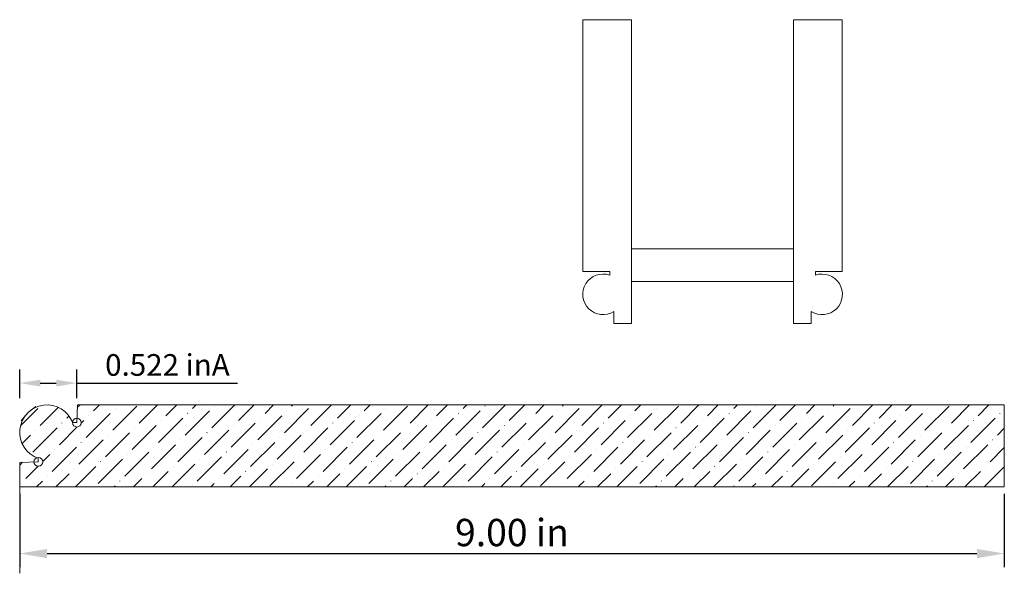
# Model space of a CAD drawing. Units: inches. Extents: x 7.61 to 16.61, y -0.8 to 4.26.
import ezdxf

# ---------------------------------------------------------------- set-up
doc = ezdxf.new("R2010")
doc.units = ezdxf.units.IN
doc.header["$MEASUREMENT"] = 0
doc.layers.get('0').update_dxf_attribs({"lineweight": 0, "true_color": 0x000000})
doc.styles.get("Standard").update_dxf_attribs({"font": 'Times New Roman.ttf'})
doc.dimstyles.get("Standard").update_dxf_attribs({"dimtxt": 0.15, "dimasz": 0.25, "dimexe": 0.125, "dimexo": 0.0625, "dimgap": 0.0625, "dimtad": 1, "dimtih": 1, "dimrnd": 0.01, "dimzin": 1, "dimdsep": 46, "dimtxsty": 'Standard', "dimcen": 0, "dimazin": 0, "dimtfac": 1, "dimtdec": 3, "dimtmove": 0, "dimatfit": 3, "dimfxl": 1, "dimtfillclr": 7, "dimfrac": 2, "dimtolj": 1, "dimtzin": 0, "dimarcsym": 0})

# ---------------------------------------------------------------- blocks, each defined once
blk = doc.blocks.new('*D3')
at = {"color": 7, "linetype": 'ByBlock', "lineweight": -2, "transparency": 16777216}
for p, q in [((7.6132, 0.8011), (7.6132, 1.0646)), ((8.1351, 0.8011), (8.1351, 1.0646)), ((7.8012, 0.9396), (7.9471, 0.9396)), ((8.1351, 0.9396), (9.6045, 0.9396))]:
    blk.add_line(p, q, dxfattribs=at)
at = {"color": 7, "transparency": 16777216}
for points in [[(7.8012, 0.9709), (7.8012, 0.9083), (7.6132, 0.9396)], [(7.9471, 0.9083), (7.9471, 0.9709), (8.1351, 0.9396)]]:
    blk.add_solid(points, dxfattribs=at)
at = {"layer": 'Defpoints', "color": 0, "transparency": 16777216}
for p in [(8.1351, 0.9396), (7.6132, 0.5511), (8.1351, 0.5511)]:
    blk.add_point(p, dxfattribs=at)
at = {"color": 7, "lineweight": 0, "transparency": 16777216, "insert": (8.9638, 1.1056), "char_height": 0.198, "attachment_point": 5}
blk.add_mtext('\\A1;0.522 inA', dxfattribs=at)
blk = doc.blocks.new('*D7')
at = {"color": 0, "linetype": 'ByBlock', "lineweight": -2, "transparency": 16777216}
for p, q in [((7.6132, -0.0724), (7.6132, -0.744)), ((16.6132, -0.0724), (16.6132, -0.744)), ((7.8632, -0.619), (16.3632, -0.619))]:
    blk.add_line(p, q, dxfattribs=at)
at = {"color": 0, "transparency": 16777216}
for points in [[(7.8632, -0.5773), (7.8632, -0.6607), (7.6132, -0.619)], [(16.3632, -0.5773), (16.3632, -0.6607), (16.6132, -0.619)]]:
    blk.add_solid(points, dxfattribs=at)
at = {"layer": 'Defpoints', "color": 0, "transparency": 16777216}
for p in [(7.6132, -0.0099), (16.6132, -0.0099), (16.6132, -0.619)]:
    blk.add_point(p, dxfattribs=at)
at = {"color": 0, "transparency": 16777216, "insert": (12.1132, -0.4267), "char_height": 0.25, "attachment_point": 5}
blk.add_mtext('\\A1;9.00 in', dxfattribs=at)

msp = doc.modelspace()

# ---------------------------------------------------------------- hatches: boundary and pattern name
at = {"linetype": 'Continuous', "lineweight": 0}
h = msp.add_hatch(dxfattribs=at)
h.set_pattern_fill('ANSI36', style=0)
h.set_pattern_definition([(45, (0, 0), (0.0662913, 0.243068), [0.3125, -0.0625, 0.0004375, -0.0620625])])
h.paths.add_polyline_path([(7.6658, 0.6434), (7.6582, 0.6331), (7.6511, 0.6223), (7.6446, 0.6113), (7.6387, 0.5999), (7.6333, 0.5882), (7.6286, 0.5763), (7.6245, 0.5642), (7.621, 0.5518), (7.6181, 0.5393), (7.6159, 0.5267), (7.6143, 0.5139), (7.6134, 0.5011), (7.6132, 0.4883), (7.6136, 0.4755), (7.6147, 0.4627), (7.6164, 0.45), (7.6188, 0.4373), (7.6218, 0.4249), (7.6254, 0.4126), (7.6297, 0.4005), (7.6346, 0.3886), (7.6401, 0.377), (7.6462, 0.3657), (7.6528, 0.3547), (7.66, 0.3441), (7.6678, 0.3339), (7.676, 0.324), (7.6848, 0.3147), (7.694, 0.3057), (7.7037, 0.2973), (7.7138, 0.2893), (7.7242, 0.2819), (7.7351, 0.2751), (7.7463, 0.2688), (7.7578, 0.2631), (7.7695, 0.2579), (7.7715, 0.2586), (7.7735, 0.2592), (7.7755, 0.2596), (7.7775, 0.26), (7.7796, 0.2602), (7.7817, 0.2604), (7.7838, 0.2604), (7.7858, 0.2603), (7.7879, 0.2602), (7.7899, 0.2599), (7.792, 0.2595), (7.794, 0.259), (7.796, 0.2584), (7.7979, 0.2577), (7.7998, 0.2569), (7.8017, 0.256), (7.8035, 0.255), (7.8053, 0.2539), (7.807, 0.2527), (7.8086, 0.2514), (7.8102, 0.2501), (7.8117, 0.2487), (7.8131, 0.2471), (7.8145, 0.2456), (7.8158, 0.2439), (7.8169, 0.2422), (7.818, 0.2404), (7.819, 0.2386), (7.8199, 0.2367), (7.8207, 0.2348), (7.8214, 0.2329), (7.822, 0.2309), (7.8225, 0.2289), (7.8229, 0.2268), (7.8231, 0.2248), (7.8233, 0.2227), (7.8234, 0.2206), (7.8233, 0.2186), (7.8232, 0.2165), (7.8229, 0.2144), (7.8226, 0.2124), (7.8221, 0.2104), (7.8215, 0.2084), (7.8209, 0.2064), (7.8201, 0.2045), (7.8192, 0.2026), (7.8182, 0.2008), (7.8172, 0.199), (7.816, 0.1973), (7.8148, 0.1956), (7.8134, 0.194), (7.812, 0.1925), (7.8105, 0.1911), (7.809, 0.1897), (7.8074, 0.1884), (7.8057, 0.1872), (7.8039, 0.1861), (7.8021, 0.1851), (7.8002, 0.1841), (7.7983, 0.1833), (7.7964, 0.1826), (7.7944, 0.182), (7.7924, 0.1815), (7.7904, 0.181), (7.7883, 0.1807), (7.7863, 0.1805), (7.7842, 0.1804), (7.7821, 0.1804), (7.78, 0.1806), (7.778, 0.1808), (7.7759, 0.1811), (7.7739, 0.1816), (7.7719, 0.1821), (7.7699, 0.1827), (7.768, 0.1835), (7.7661, 0.1843), (7.7643, 0.1853), (7.7625, 0.1863), (7.7607, 0.1875), (7.759, 0.1887), (7.7574, 0.19), (7.7559, 0.1914), (7.7544, 0.1928), (7.753, 0.1944), (7.7517, 0.196), (7.7505, 0.1977), (7.7494, 0.1994), (7.7483, 0.2012), (7.7474, 0.203), (7.7465, 0.2049), (7.7458, 0.2069), (7.7451, 0.2088), (7.7446, 0.2108), (7.7441, 0.2128), (7.7438, 0.2149), (7.7435, 0.217), (7.7434, 0.219), (7.6132, 0.2145), (7.6132, -0.0099), (16.6132, -0.0099), (16.6132, 0.7401), (8.1407, 0.7401), (8.1365, 0.6182), (8.1385, 0.6181), (8.1406, 0.6179), (8.1427, 0.6175), (8.1447, 0.6171), (8.1467, 0.6165), (8.1487, 0.6159), (8.1507, 0.6151), (8.1526, 0.6142), (8.1544, 0.6133), (8.1562, 0.6122), (8.158, 0.611), (8.1597, 0.6098), (8.1613, 0.6085), (8.1628, 0.6071), (8.1643, 0.6056), (8.1657, 0.604), (8.167, 0.6024), (8.1682, 0.6007), (8.1693, 0.5989), (8.1704, 0.5971), (8.1713, 0.5952), (8.1721, 0.5933), (8.1729, 0.5913), (8.1735, 0.5893), (8.174, 0.5873), (8.1744, 0.5853), (8.1748, 0.5832), (8.175, 0.5811), (8.1751, 0.579), (8.175, 0.5769), (8.1749, 0.5748), (8.1747, 0.5728), (8.1743, 0.5707), (8.1739, 0.5687), (8.1733, 0.5666), (8.1727, 0.5647), (8.1719, 0.5627), (8.171, 0.5608), (8.1701, 0.5589), (8.169, 0.5571), (8.1679, 0.5554), (8.1666, 0.5537), (8.1653, 0.5521), (8.1639, 0.5505), (8.1624, 0.5491), (8.1608, 0.5477), (8.1592, 0.5464), (8.1575, 0.5452), (8.1558, 0.544), (8.1539, 0.543), (8.1521, 0.5421), (8.1501, 0.5412), (8.1482, 0.5405), (8.1462, 0.5398), (8.1442, 0.5393), (8.1421, 0.5389), (8.1401, 0.5386), (8.138, 0.5384), (8.1359, 0.5383), (8.1338, 0.5383), (8.1317, 0.5384), (8.1296, 0.5386), (8.1276, 0.539), (8.1255, 0.5394), (8.1235, 0.54), (8.1215, 0.5406), (8.1196, 0.5414), (8.1177, 0.5422), (8.1158, 0.5432), (8.114, 0.5443), (8.1122, 0.5454), (8.1106, 0.5466), (8.1089, 0.548), (8.1074, 0.5494), (8.1059, 0.5509), (8.1045, 0.5524), (8.1032, 0.5541), (8.102, 0.5558), (8.1009, 0.5575), (8.0998, 0.5593), (8.0989, 0.5612), (8.098, 0.5631), (8.0973, 0.5651), (8.0967, 0.5671), (8.0961, 0.5691), (8.0957, 0.5711), (8.0954, 0.5732), (8.0952, 0.5753), (8.0951, 0.5774), (8.0951, 0.5795), (8.0952, 0.5816), (8.0954, 0.5836), (8.0903, 0.5954), (8.0846, 0.6068), (8.0784, 0.618), (8.0715, 0.6288), (8.0642, 0.6393), (8.0563, 0.6493), (8.0479, 0.659), (8.039, 0.6682), (8.0296, 0.6769), (8.0198, 0.6852), (8.0097, 0.6929), (7.9991, 0.7002), (7.9882, 0.7068), (7.9769, 0.7129), (7.9653, 0.7184), (7.9535, 0.7233), (7.9415, 0.7276), (7.9292, 0.7313), (7.9168, 0.7344), (7.9042, 0.7368), (7.8915, 0.7385), (7.8788, 0.7396), (7.866, 0.7401), (7.8532, 0.7399), (7.8404, 0.7391), (7.8277, 0.7376), (7.8151, 0.7354), (7.8026, 0.7326), (7.7903, 0.7292), (7.7782, 0.7251), (7.7662, 0.7205), (7.7546, 0.7152), (7.7432, 0.7093), (7.7321, 0.7029), (7.7214, 0.6959), (7.7111, 0.6884), (7.7011, 0.6803), (7.6916, 0.6718), (7.6825, 0.6628), (7.6739, 0.6533)])

# ---------------------------------------------------------------- linework, layer by layer
at = {"color": 7}
for p, q in [((12.7609, 4.2628), (13.2069, 4.2628)), ((12.7609, 1.9591), (12.7609, 4.2628)), ((12.7961, 4.2628), (12.7961, 4.2628)), ((13.2069, 4.2628), (13.2069, 1.4856)), ((13.2069, 4.2628), (13.2069, 1.4856)), ((15.1325, 4.2628), (14.6865, 4.2628)), ((14.6865, 4.2628), (14.6865, 1.4856)), ((15.0972, 4.2628), (15.0972, 4.2628)), ((15.1325, 1.9591), (15.1325, 4.2628)), ((13.2069, 2.1662), (14.6865, 2.1662)), ((14.6865, 2.1662), (14.6865, 1.8675)), ((13.0061, 1.9591), (12.7609, 1.9591)), ((13.0061, 1.9267), (13.0061, 1.9591)), ((13.0061, 1.9267), (13.0061, 1.9267)), ((14.8872, 1.9267), (14.8872, 1.9591)), ((14.8872, 1.9591), (15.1325, 1.9591)), ((14.8872, 1.9267), (14.8872, 1.9267)), ((14.6865, 1.8675), (13.2069, 1.8675)), ((13.0444, 1.4856), (13.0444, 1.5942)), ((14.8489, 1.4856), (14.8489, 1.5942)), ((13.2069, 1.4856), (13.0444, 1.4856)), ((14.6865, 1.4856), (14.8489, 1.4856))]:
    msp.add_line(p, q, dxfattribs=at)
at = {"color": 7, "linetype": 'Continuous', "lineweight": 0}
for p, q in [((7.7593, 0.7259), (7.7099, 0.6875)), ((8.1351, 0.5783), (8.1407, 0.7401)), ((16.6132, 0.7401), (8.1407, 0.7401)), ((16.6132, -0.0099), (16.6132, 0.7401)), ((7.6658, 0.6434), (7.6274, 0.594)), ((8.0975, 0.5783), (8.1351, 0.5783)), ((7.7834, 0.2204), (7.6132, 0.2145)), ((7.6132, -0.7973), (7.6132, 0.2145)), ((7.7834, 0.2528), (7.7834, 0.2204)), ((16.6132, -0.0099), (7.6132, -0.0099))]:
    msp.add_line(p, q, dxfattribs=at)
at = {"color": 5, "linetype": 'Continuous', "lineweight": 0}
for centre in [(8.1351, 0.5783), (7.7834, 0.2204)]:
    msp.add_circle(centre, 0.04, dxfattribs=at)
at = {"color": 7}
for centre, start, end in [((12.9454, 1.7513), 70.91389, 302.24278), ((14.9479, 1.7513), 237.75722, 109.08611)]:
    msp.add_arc(centre, 0.1857, start, end, dxfattribs=at)
at = {"color": 7, "linetype": 'Continuous', "lineweight": 0}
msp.add_arc((7.8634, 0.4899), 0.2502, 20.682, 251.34588, dxfattribs=at)

# ---------------------------------------------------------------- dimensions: what is measured, and where the dimension line sits
dim = msp.add_linear_dim(base=(8.1351, 0.9396), p1=(7.6132, 0.5511), p2=(8.1351, 0.5511), angle=180, text='<>A', dimstyle='Standard', override={"dimtxt": 0.198, "dimasz": 0.188, "dimexo": 0.25, "dimtih": 0, "dimdec": 3, "dimrnd": 0.001, "dimzin": 3, "dimdsep": 0, "dimpost": ' in', "dimclrd": 7, "dimclre": 7, "dimclrt": 7, "dimtdec": 4, "dimfxl": 1, "dimfxlon": 0, "dimfrac": 0}, dxfattribs=at)
dim.commit()
dim.dimension.update_dxf_attribs({"geometry": '*D3', "text_midpoint": (8.9638, 1.1056)})
at = {"color": 7}
dim = msp.add_linear_dim(base=(16.6132, -0.619), p1=(7.6132, -0.0099), p2=(16.6132, -0.0099), dimstyle='Standard', override={"dimtxt": 0.25, "dimpost": ' in'}, dxfattribs=at)
dim.commit()
dim.dimension.update_dxf_attribs({"geometry": '*D7', "text_midpoint": (12.1132, -0.4267)})

doc.saveas('drawing.dxf')
